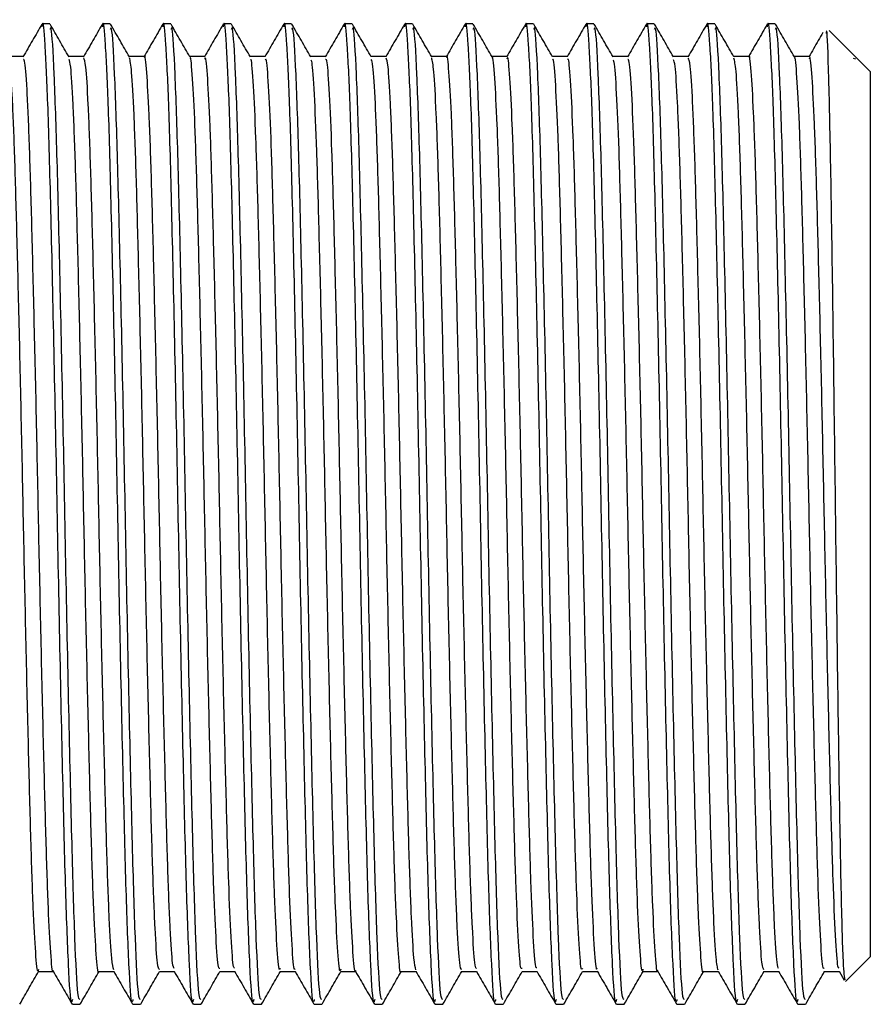
# Model space of a CAD drawing. Units: millimetres. Extents: x 5 to 995, y 5 to 995.
# Drawn here: x 247 to 253, y 433 to 440 of the extents above; entities that cross this region are included whole.
import ezdxf

# ---------------------------------------------------------------- set-up
doc = ezdxf.new("R2010")
doc.units = ezdxf.units.MM

msp = doc.modelspace()

# ---------------------------------------------------------------- linework, layer by layer
at = {"color": 7, "linetype": 'Continuous', "lineweight": 25}
for p, q in [((246.8204, 440.2527), (246.7675, 440.2527)), ((247.2438, 440.2527), (247.1908, 440.2527)), ((247.6671, 440.2527), (247.6142, 440.2527)), ((248.0904, 440.2527), (248.0375, 440.2527)), ((248.5138, 440.2527), (248.4608, 440.2527)), ((248.9371, 440.2527), (248.8842, 440.2527)), ((249.3604, 440.2527), (249.3075, 440.2527)), ((249.7838, 440.2527), (249.7308, 440.2527)), ((250.2071, 440.2527), (250.1542, 440.2527)), ((250.6304, 440.2527), (250.5775, 440.2527)), ((251.0538, 440.2527), (251.0008, 440.2527)), ((251.4771, 440.2527), (251.4242, 440.2527)), ((251.9004, 440.2527), (251.8475, 440.2527)), ((252.4609, 440.0251), (252.2787, 440.2073)), ((252.4472, 440.0114), (252.4625, 440.008)), ((252.4702, 440.0158), (252.4609, 440.0251)), ((252.4625, 440.008), (252.4625, 440.0081)), ((252.5667, 439.9193), (252.4702, 440.0158)), ((252.5667, 439.9193), (252.5667, 433.7193)), ((252.393, 433.5457), (252.5667, 433.7193)), ((252.2444, 433.6151), (252.3491, 433.6151)), ((252.348, 433.6171), (252.384, 433.5547)), ((246.9792, 433.386), (247.032, 433.386)), ((247.4026, 433.386), (247.4554, 433.386)), ((247.8259, 433.386), (247.8787, 433.386)), ((248.2492, 433.386), (248.302, 433.386)), ((248.6726, 433.386), (248.7254, 433.386)), ((249.0959, 433.386), (249.1487, 433.386)), ((249.5192, 433.386), (249.572, 433.386)), ((249.9426, 433.386), (249.9954, 433.386)), ((250.3659, 433.386), (250.4187, 433.386)), ((250.7892, 433.386), (250.842, 433.386)), ((251.2126, 433.386), (251.2654, 433.386)), ((251.6359, 433.386), (251.6887, 433.386)), ((252.0592, 433.386), (252.112, 433.386))]:
    msp.add_line(p, q, dxfattribs=at)
for points, knots in [([(246.7653, 440.2507), (246.7433, 440.2125), (246.6991, 440.1361), (246.655, 440.0597), (246.6329, 440.0214)], [0, 0, 0, 0, 0.500007, 1, 1, 1, 1]), ([(246.9792, 433.4205), (246.9771, 433.4108), (246.9682, 433.3703), (246.9517, 433.6302), (246.9306, 434.1826), (246.9108, 435.0062), (246.8889, 435.9915), (246.8691, 437.0599), (246.848, 438.1048), (246.8267, 439.0255), (246.8076, 439.7273), (246.787, 440.1326), (246.7735, 440.294), (246.7663, 440.2398), (246.7652, 440.232)], [0, 0, 0, 0, 0.030568, 0.128184, 0.225583, 0.321667, 0.419763, 0.515854, 0.613244, 0.710868, 0.806796, 0.896634, 0.985238, 1, 1, 1, 1]), ([(246.9552, 440.0212), (246.9332, 440.0592), (246.8891, 440.1355), (246.8449, 440.212), (246.8228, 440.2504)], [0, 0, 0, 0, 0.498501, 1, 1, 1, 1]), ([(247.1886, 440.2506), (247.1666, 440.2124), (247.1224, 440.136), (247.0783, 440.0596), (247.0562, 440.0214)], [0, 0, 0, 0, 0.500007, 1, 1, 1, 1]), ([(247.4026, 433.4205), (247.4005, 433.4108), (247.3916, 433.3703), (247.375, 433.6302), (247.3539, 434.1826), (247.3341, 435.0062), (247.3122, 435.9915), (247.2924, 437.0599), (247.2713, 438.1048), (247.25, 439.0255), (247.2309, 439.7273), (247.2104, 440.1327), (247.1968, 440.294), (247.1896, 440.2396), (247.1885, 440.2317)], [0, 0, 0, 0, 0.030561, 0.128155, 0.225533, 0.321595, 0.41967, 0.515739, 0.613108, 0.710709, 0.806617, 0.896434, 0.985019, 1, 1, 1, 1]), ([(247.3785, 440.0212), (247.3565, 440.0592), (247.3124, 440.1355), (247.2683, 440.212), (247.2461, 440.2504)], [0, 0, 0, 0, 0.49862, 1, 1, 1, 1]), ([(247.612, 440.2506), (247.5899, 440.2124), (247.5457, 440.136), (247.5016, 440.0596), (247.4795, 440.0213)], [0, 0, 0, 0, 0.500008, 1, 1, 1, 1]), ([(247.8259, 433.4205), (247.8238, 433.4108), (247.8149, 433.3703), (247.7984, 433.6302), (247.7773, 434.1826), (247.7575, 435.0062), (247.7356, 435.9915), (247.7158, 437.0599), (247.6947, 438.1048), (247.6733, 439.0255), (247.6542, 439.7273), (247.6337, 440.1327), (247.6202, 440.294), (247.6129, 440.2395), (247.6118, 440.2316)], [0, 0, 0, 0, 0.03056, 0.12815, 0.225524, 0.321583, 0.419653, 0.515719, 0.613084, 0.710682, 0.806585, 0.896399, 0.984981, 1, 1, 1, 1]), ([(247.8019, 440.0212), (247.7799, 440.0592), (247.7358, 440.1355), (247.6916, 440.212), (247.6694, 440.2504)], [0, 0, 0, 0, 0.498738, 1, 1, 1, 1]), ([(248.0353, 440.2506), (248.0132, 440.2124), (247.9691, 440.136), (247.9249, 440.0596), (247.9029, 440.0214)], [0, 0, 0, 0, 0.500008, 1, 1, 1, 1]), ([(248.2492, 433.4205), (248.2471, 433.4108), (248.2382, 433.3703), (248.2217, 433.6302), (248.2006, 434.1826), (248.1808, 435.0062), (248.1589, 435.9915), (248.1391, 437.0599), (248.118, 438.1048), (248.0967, 439.0255), (248.0776, 439.7273), (248.057, 440.1327), (248.0435, 440.294), (248.0362, 440.2396), (248.0352, 440.2318)], [0, 0, 0, 0, 0.030563, 0.128162, 0.225545, 0.321613, 0.419692, 0.515767, 0.61314, 0.710747, 0.80666, 0.896482, 0.985072, 1, 1, 1, 1]), ([(248.2252, 440.0212), (248.2032, 440.0592), (248.1591, 440.1355), (248.1149, 440.212), (248.0928, 440.2504)], [0, 0, 0, 0, 0.498855, 1, 1, 1, 1]), ([(248.4587, 440.2507), (248.4366, 440.2125), (248.3925, 440.1361), (248.3483, 440.0597), (248.3262, 440.0214)], [0, 0, 0, 0, 0.500008, 1, 1, 1, 1]), ([(248.6726, 433.4205), (248.6705, 433.4108), (248.6616, 433.3703), (248.645, 433.6302), (248.6239, 434.1826), (248.6041, 435.0062), (248.5822, 435.9915), (248.5624, 437.0599), (248.5413, 438.1048), (248.52, 439.0255), (248.5009, 439.7273), (248.4804, 440.1326), (248.4669, 440.294), (248.4596, 440.2398), (248.4585, 440.232)], [0, 0, 0, 0, 0.030568, 0.128184, 0.225584, 0.321668, 0.419765, 0.515856, 0.613246, 0.71087, 0.806799, 0.896637, 0.985241, 1, 1, 1, 1]), ([(248.6485, 440.0212), (248.6265, 440.0593), (248.5824, 440.1356), (248.5382, 440.2121), (248.5161, 440.2504)], [0, 0, 0, 0, 0.498972, 1, 1, 1, 1]), ([(248.8821, 440.2508), (248.86, 440.2126), (248.8158, 440.1361), (248.7717, 440.0597), (248.7496, 440.0215)], [0, 0, 0, 0, 0.500007, 1, 1, 1, 1]), ([(249.0959, 433.4205), (249.0938, 433.4108), (249.0849, 433.3703), (249.0684, 433.6302), (249.0473, 434.1826), (249.0275, 435.0062), (249.0056, 435.9915), (248.9858, 437.0599), (248.9647, 438.1048), (248.9433, 439.0255), (248.9242, 439.7273), (248.9037, 440.1326), (248.8902, 440.294), (248.883, 440.2399), (248.8819, 440.2323)], [0, 0, 0, 0, 0.0305742, 0.1282106, 0.2256299, 0.3217336, 0.4198503, 0.5159608, 0.6133712, 0.7110149, 0.8069635, 0.8968196, 0.9854424, 1, 1, 1, 1]), ([(249.0719, 440.0212), (249.0498, 440.0593), (249.0057, 440.1356), (248.9616, 440.2121), (248.9394, 440.2504)], [0, 0, 0, 0, 0.4990885, 1, 1, 1, 1]), ([(249.3054, 440.2509), (249.2834, 440.2126), (249.2392, 440.1362), (249.1951, 440.0598), (249.173, 440.0216)], [0, 0, 0, 0, 0.500007, 1, 1, 1, 1]), ([(249.5192, 433.4205), (249.5171, 433.4108), (249.5082, 433.3703), (249.4917, 433.6302), (249.4706, 434.1826), (249.4508, 435.0062), (249.4289, 435.9915), (249.4091, 437.0599), (249.388, 438.1048), (249.3667, 439.0255), (249.3476, 439.7273), (249.327, 440.1325), (249.3136, 440.294), (249.3063, 440.2401), (249.3053, 440.2326)], [0, 0, 0, 0, 0.03058, 0.128235, 0.225674, 0.321796, 0.419932, 0.516061, 0.61349, 0.711153, 0.80712, 0.896994, 0.985634, 1, 1, 1, 1]), ([(249.4952, 440.0212), (249.4732, 440.0593), (249.4291, 440.1356), (249.3849, 440.2121), (249.3628, 440.2504)], [0, 0, 0, 0, 0.499204, 1, 1, 1, 1]), ([(249.7288, 440.2508), (249.7067, 440.2126), (249.6625, 440.1362), (249.6184, 440.0598), (249.5963, 440.0216)], [0, 0, 0, 0, 0.500007, 1, 1, 1, 1]), ([(249.9426, 433.4205), (249.9405, 433.4108), (249.9316, 433.3703), (249.915, 433.6302), (249.8939, 434.1826), (249.8741, 435.0062), (249.8522, 435.9915), (249.8324, 437.0599), (249.8113, 438.1048), (249.79, 439.0255), (249.7709, 439.7273), (249.7504, 440.1325), (249.7369, 440.294), (249.7296, 440.24), (249.7286, 440.2325)], [0, 0, 0, 0, 0.030579, 0.128229, 0.225662, 0.321779, 0.41991, 0.516034, 0.613458, 0.711116, 0.807078, 0.896947, 0.985583, 1, 1, 1, 1]), ([(249.9185, 440.0212), (249.8965, 440.0593), (249.8524, 440.1356), (249.8082, 440.2121), (249.7861, 440.2504)], [0, 0, 0, 0, 0.49932, 1, 1, 1, 1]), ([(250.1521, 440.2508), (250.13, 440.2126), (250.0859, 440.1362), (250.0417, 440.0598), (250.0196, 440.0216)], [0, 0, 0, 0, 0.500008, 1, 1, 1, 1]), ([(250.3659, 433.4205), (250.3638, 433.4108), (250.3549, 433.3703), (250.3384, 433.6302), (250.3173, 434.1826), (250.2975, 435.0062), (250.2756, 435.9915), (250.2558, 437.0599), (250.2347, 438.1048), (250.2133, 439.0255), (250.1942, 439.7273), (250.1737, 440.1325), (250.1602, 440.294), (250.153, 440.24), (250.152, 440.2325)], [0, 0, 0, 0, 0.030579, 0.128229, 0.225662, 0.321779, 0.419909, 0.516033, 0.613457, 0.711115, 0.807077, 0.896945, 0.985581, 1, 1, 1, 1]), ([(250.3419, 440.0212), (250.3198, 440.0593), (250.2757, 440.1357), (250.2315, 440.2121), (250.2094, 440.2504)], [0, 0, 0, 0, 0.499434, 1, 1, 1, 1]), ([(250.5754, 440.2509), (250.5534, 440.2126), (250.5092, 440.1362), (250.4651, 440.0598), (250.443, 440.0216)], [0, 0, 0, 0, 0.500008, 1, 1, 1, 1]), ([(250.7892, 433.4205), (250.7871, 433.4108), (250.7782, 433.3703), (250.7617, 433.6302), (250.7406, 434.1826), (250.7208, 435.0062), (250.6989, 435.9915), (250.6791, 437.0599), (250.658, 438.1048), (250.6367, 439.0255), (250.6176, 439.7273), (250.597, 440.1325), (250.5836, 440.294), (250.5763, 440.2401), (250.5753, 440.2326)], [0, 0, 0, 0, 0.03058, 0.128234, 0.225672, 0.321793, 0.419928, 0.516056, 0.613485, 0.711147, 0.807113, 0.896986, 0.985625, 1, 1, 1, 1]), ([(250.7652, 440.0212), (250.7431, 440.0593), (250.699, 440.1357), (250.6549, 440.2121), (250.6328, 440.2504)], [0, 0, 0, 0, 0.499548, 1, 1, 1, 1]), ([(250.9988, 440.2509), (250.9767, 440.2127), (250.9326, 440.1362), (250.8884, 440.0598), (250.8663, 440.0216)], [0, 0, 0, 0, 0.5000078, 1, 1, 1, 1]), ([(251.2126, 433.4205), (251.2105, 433.4108), (251.2016, 433.3703), (251.185, 433.6302), (251.1639, 434.1826), (251.1441, 435.0062), (251.1222, 435.9915), (251.1024, 437.0599), (251.0813, 438.1048), (251.06, 439.0255), (251.0409, 439.7273), (251.0204, 440.1325), (251.0069, 440.294), (250.9997, 440.2401), (250.9986, 440.2326)], [0, 0, 0, 0, 0.030582, 0.128243, 0.225687, 0.321815, 0.419957, 0.516092, 0.613527, 0.711195, 0.807168, 0.897047, 0.985692, 1, 1, 1, 1]), ([(251.1885, 440.0212), (251.1665, 440.0593), (251.1223, 440.1357), (251.0782, 440.2121), (251.0561, 440.2504)], [0, 0, 0, 0, 0.499661, 1, 1, 1, 1]), ([(251.4221, 440.2509), (251.4, 440.2127), (251.3559, 440.1363), (251.3117, 440.0598), (251.2897, 440.0216)], [0, 0, 0, 0, 0.5000078, 1, 1, 1, 1]), ([(251.6359, 433.4205), (251.6338, 433.4108), (251.6249, 433.3703), (251.6084, 433.6302), (251.5873, 434.1826), (251.5675, 435.0062), (251.5456, 435.9915), (251.5258, 437.0599), (251.5047, 438.1048), (251.4833, 439.0255), (251.4642, 439.7273), (251.4437, 440.1325), (251.4302, 440.294), (251.423, 440.2402), (251.422, 440.2327)], [0, 0, 0, 0, 0.030584, 0.128251, 0.225701, 0.321834, 0.419982, 0.516122, 0.613563, 0.711238, 0.807216, 0.897101, 0.985751, 1, 1, 1, 1]), ([(251.6119, 440.0212), (251.5898, 440.0594), (251.5457, 440.1357), (251.5015, 440.2121), (251.4794, 440.2504)], [0, 0, 0, 0, 0.4997736, 1, 1, 1, 1]), ([(251.8455, 440.2509), (251.8234, 440.2127), (251.7792, 440.1363), (251.7351, 440.0598), (251.713, 440.0216)], [0, 0, 0, 0, 0.500008, 1, 1, 1, 1]), ([(252.0592, 433.4205), (252.0571, 433.4108), (252.0482, 433.3703), (252.0317, 433.6302), (252.0106, 434.1826), (251.9908, 435.0062), (251.9689, 435.9915), (251.9491, 437.0599), (251.928, 438.1048), (251.9067, 439.0255), (251.8876, 439.7274), (251.867, 440.1325), (251.8536, 440.294), (251.8463, 440.2402), (251.8453, 440.2327)], [0, 0, 0, 0, 0.030584, 0.128253, 0.225704, 0.321839, 0.419988, 0.51613, 0.613572, 0.711248, 0.807228, 0.897113, 0.985765, 1, 1, 1, 1]), ([(252.0352, 440.0212), (252.0131, 440.0594), (251.969, 440.1358), (251.9249, 440.2122), (251.9028, 440.2504)], [0, 0, 0, 0, 0.4998852, 1, 1, 1, 1]), ([(247.032, 433.4186), (247.0273, 433.4213), (247.0159, 433.4277), (246.9961, 433.8103), (246.9762, 434.4761), (246.9552, 435.373), (246.9338, 436.4026), (246.9142, 437.4746), (246.8924, 438.4801), (246.8722, 439.3361), (246.8515, 439.9383), (246.8336, 440.2458), (246.8236, 440.221), (246.8204, 440.213)], [0, 0, 0, 0, 0.069039, 0.168191, 0.265467, 0.363743, 0.462552, 0.559457, 0.658557, 0.756103, 0.85408, 0.953044, 1, 1, 1, 1]), ([(247.4554, 433.4186), (247.4507, 433.4213), (247.4392, 433.4277), (247.4194, 433.8103), (247.3995, 434.4761), (247.3786, 435.373), (247.3571, 436.4026), (247.3375, 437.4746), (247.3157, 438.4801), (247.2955, 439.3361), (247.2749, 439.9383), (247.2569, 440.2458), (247.247, 440.221), (247.2438, 440.213)], [0, 0, 0, 0, 0.069039, 0.168191, 0.265467, 0.363743, 0.462552, 0.559457, 0.658557, 0.756103, 0.85408, 0.953044, 1, 1, 1, 1]), ([(247.8787, 433.4186), (247.874, 433.4213), (247.8625, 433.4277), (247.8428, 433.8103), (247.8228, 434.4761), (247.8019, 435.373), (247.7804, 436.4026), (247.7609, 437.4746), (247.739, 438.4801), (247.7188, 439.3361), (247.6982, 439.9383), (247.6802, 440.2458), (247.6703, 440.221), (247.6671, 440.213)], [0, 0, 0, 0, 0.069039, 0.168191, 0.265467, 0.363743, 0.462552, 0.559457, 0.658557, 0.756103, 0.85408, 0.953044, 1, 1, 1, 1]), ([(248.302, 433.4186), (248.2973, 433.4213), (248.2859, 433.4277), (248.2661, 433.8103), (248.2462, 434.4761), (248.2252, 435.373), (248.2038, 436.4026), (248.1842, 437.4746), (248.1624, 438.4801), (248.1422, 439.3361), (248.1215, 439.9383), (248.1036, 440.2458), (248.0936, 440.221), (248.0904, 440.213)], [0, 0, 0, 0, 0.069039, 0.168191, 0.265467, 0.363743, 0.462552, 0.559457, 0.658557, 0.756103, 0.85408, 0.953044, 1, 1, 1, 1]), ([(248.7254, 433.4186), (248.7207, 433.4213), (248.7092, 433.4277), (248.6894, 433.8103), (248.6695, 434.4761), (248.6486, 435.373), (248.6271, 436.4026), (248.6075, 437.4746), (248.5857, 438.4801), (248.5655, 439.3361), (248.5449, 439.9383), (248.5269, 440.2458), (248.517, 440.221), (248.5138, 440.213)], [0, 0, 0, 0, 0.069039, 0.168191, 0.265467, 0.363743, 0.462552, 0.559457, 0.658557, 0.756103, 0.85408, 0.953044, 1, 1, 1, 1]), ([(249.1487, 433.4186), (249.144, 433.4213), (249.1325, 433.4277), (249.1128, 433.8103), (249.0928, 434.4761), (249.0719, 435.373), (249.0504, 436.4026), (249.0309, 437.4746), (249.009, 438.4801), (248.9888, 439.3361), (248.9682, 439.9383), (248.9502, 440.2458), (248.9403, 440.221), (248.9371, 440.213)], [0, 0, 0, 0, 0.069039, 0.168191, 0.265467, 0.363743, 0.462552, 0.559457, 0.658557, 0.756103, 0.85408, 0.953044, 1, 1, 1, 1]), ([(249.572, 433.4186), (249.5673, 433.4213), (249.5559, 433.4277), (249.5361, 433.8103), (249.5162, 434.4761), (249.4952, 435.373), (249.4738, 436.4026), (249.4542, 437.4746), (249.4324, 438.4801), (249.4122, 439.3361), (249.3915, 439.9383), (249.3736, 440.2458), (249.3636, 440.221), (249.3604, 440.213)], [0, 0, 0, 0, 0.069039, 0.168191, 0.265467, 0.363743, 0.462552, 0.559457, 0.658557, 0.756103, 0.85408, 0.953044, 1, 1, 1, 1]), ([(249.9954, 433.4186), (249.9907, 433.4213), (249.9792, 433.4277), (249.9594, 433.8103), (249.9395, 434.4761), (249.9186, 435.373), (249.8971, 436.4026), (249.8775, 437.4746), (249.8557, 438.4801), (249.8355, 439.3361), (249.8149, 439.9383), (249.7969, 440.2458), (249.787, 440.221), (249.7838, 440.213)], [0, 0, 0, 0, 0.069039, 0.168191, 0.265467, 0.363743, 0.462552, 0.559457, 0.658557, 0.756103, 0.85408, 0.953044, 1, 1, 1, 1]), ([(250.4187, 433.4186), (250.414, 433.4213), (250.4025, 433.4277), (250.3828, 433.8103), (250.3628, 434.4761), (250.3419, 435.373), (250.3204, 436.4026), (250.3009, 437.4746), (250.279, 438.4801), (250.2588, 439.3361), (250.2382, 439.9383), (250.2202, 440.2458), (250.2103, 440.221), (250.2071, 440.213)], [0, 0, 0, 0, 0.069039, 0.168191, 0.265467, 0.363743, 0.462552, 0.559457, 0.658557, 0.756103, 0.85408, 0.953044, 1, 1, 1, 1]), ([(250.842, 433.4186), (250.8373, 433.4213), (250.8259, 433.4277), (250.8061, 433.8103), (250.7862, 434.4761), (250.7652, 435.373), (250.7438, 436.4026), (250.7242, 437.4746), (250.7024, 438.4801), (250.6822, 439.3361), (250.6615, 439.9383), (250.6436, 440.2458), (250.6336, 440.221), (250.6304, 440.213)], [0, 0, 0, 0, 0.069039, 0.168191, 0.265467, 0.363743, 0.462552, 0.559457, 0.658557, 0.756103, 0.85408, 0.953044, 1, 1, 1, 1]), ([(251.2654, 433.4186), (251.2607, 433.4213), (251.2492, 433.4277), (251.2294, 433.8103), (251.2095, 434.4761), (251.1886, 435.373), (251.1671, 436.4026), (251.1475, 437.4746), (251.1257, 438.4801), (251.1055, 439.3361), (251.0849, 439.9383), (251.0669, 440.2458), (251.057, 440.221), (251.0538, 440.213)], [0, 0, 0, 0, 0.069039, 0.168191, 0.265467, 0.363743, 0.462552, 0.559457, 0.658557, 0.756103, 0.85408, 0.953044, 1, 1, 1, 1]), ([(251.6887, 433.4186), (251.684, 433.4213), (251.6725, 433.4277), (251.6528, 433.8103), (251.6328, 434.4761), (251.6119, 435.373), (251.5904, 436.4026), (251.5709, 437.4746), (251.549, 438.4801), (251.5288, 439.3361), (251.5082, 439.9383), (251.4902, 440.2458), (251.4803, 440.221), (251.4771, 440.213)], [0, 0, 0, 0, 0.069039, 0.168191, 0.265467, 0.363743, 0.462552, 0.559457, 0.658557, 0.756103, 0.85408, 0.953044, 1, 1, 1, 1]), ([(252.112, 433.4186), (252.1073, 433.4213), (252.0959, 433.4277), (252.0761, 433.8103), (252.0562, 434.4761), (252.0352, 435.373), (252.0138, 436.4026), (251.9942, 437.4746), (251.9724, 438.4801), (251.9522, 439.3361), (251.9315, 439.9383), (251.9136, 440.2458), (251.9036, 440.221), (251.9004, 440.213)], [0, 0, 0, 0, 0.069039, 0.168191, 0.265467, 0.363743, 0.462552, 0.559457, 0.658557, 0.756103, 0.85408, 0.953044, 1, 1, 1, 1]), ([(252.2353, 440.193), (252.2244, 440.1741), (252.1914, 440.1169), (252.1584, 440.0598), (252.1363, 440.0216)], [0, 0, 0, 0, 0.331163, 1, 1, 1, 1]), ([(252.3897, 433.558), (252.3853, 433.5899), (252.3761, 433.6566), (252.3622, 434.2018), (252.3479, 435.0278), (252.3336, 436.0699), (252.3192, 437.2029), (252.3049, 438.3017), (252.2906, 439.2505), (252.2763, 439.9104), (252.2651, 440.2345), (252.2587, 440.1956), (252.257, 440.1855)], [0, 0, 0, 0, 0.097287, 0.203699, 0.310574, 0.417911, 0.52571, 0.633971, 0.742694, 0.851879, 0.961526, 1, 1, 1, 1]), ([(247.6913, 433.6375), (247.6878, 433.6433), (247.6789, 433.6579), (247.6637, 433.8963), (247.647, 434.3102), (247.6316, 434.8778), (247.6147, 435.5588), (247.5978, 436.3154), (247.5823, 437.1), (247.5656, 437.869), (247.5486, 438.5771), (247.5328, 439.1784), (247.5166, 439.6471), (247.4995, 439.9292), (247.4882, 440.0485), (247.4824, 440.0184), (247.4819, 440.016)], [0, 0, 0, 0, 0.0517331, 0.130921, 0.2096464, 0.2868688, 0.3658334, 0.4448691, 0.5221264, 0.6007494, 0.6799766, 0.7575304, 0.8356966, 0.9149947, 0.9930725, 1, 1, 1, 1]), ([(249.8078, 433.6373), (249.8043, 433.6439), (249.7954, 433.6603), (249.7801, 433.9022), (249.7634, 434.3191), (249.748, 434.889), (249.7311, 435.5718), (249.7141, 436.3293), (249.6987, 437.1139), (249.682, 437.8823), (249.6649, 438.5888), (249.6492, 439.1879), (249.6329, 439.654), (249.6158, 439.9324), (249.6047, 440.0497), (249.599, 440.0194), (249.5986, 440.0173)], [0, 0, 0, 0, 0.052688, 0.131925, 0.210657, 0.287924, 0.366947, 0.446, 0.523281, 0.601971, 0.681225, 0.758782, 0.837024, 0.916358, 0.99443, 1, 1, 1, 1]), ([(251.9246, 433.6365), (251.9209, 433.6439), (251.9119, 433.6621), (251.8965, 433.9081), (251.8798, 434.3281), (251.8643, 434.9003), (251.8474, 435.5848), (251.8305, 436.3432), (251.815, 437.1279), (251.7984, 437.8956), (251.7813, 438.6006), (251.7656, 439.1974), (251.7493, 439.6609), (251.7322, 439.9356), (251.7212, 440.0509), (251.7155, 440.0203), (251.7152, 440.0188)], [0, 0, 0, 0, 0.054366, 0.133592, 0.212271, 0.289524, 0.368545, 0.447553, 0.5248, 0.603498, 0.682716, 0.760219, 0.838478, 0.917786, 0.995791, 1, 1, 1, 1]), ([(246.6353, 440.0235), (246.6177, 440.0235), (246.5828, 440.0235), (246.5479, 440.0235), (246.5305, 440.0235)], [0, 0, 0, 0, 0.502832, 1, 1, 1, 1]), ([(246.7413, 433.6305), (246.7402, 433.6256), (246.7338, 433.5972), (246.7217, 433.7303), (246.7045, 434.0345), (246.6885, 434.5186), (246.6726, 435.1331), (246.6555, 435.8502), (246.639, 436.623), (246.6234, 437.4067), (246.6064, 438.1576), (246.5896, 438.8278), (246.5742, 439.3814), (246.5574, 439.7764), (246.5429, 439.9915), (246.5348, 439.9965), (246.532, 439.9983)], [0, 0, 0, 0, 0.016244, 0.09459, 0.173908, 0.251845, 0.329659, 0.408964, 0.487411, 0.564805, 0.643975, 0.72282, 0.800054, 0.87897, 0.958094, 1, 1, 1, 1]), ([(246.8446, 433.6217), (246.8443, 433.6207), (246.8387, 433.5995), (246.8275, 433.7335), (246.8104, 434.0337), (246.7943, 434.5188), (246.7784, 435.133), (246.7613, 435.8502), (246.7448, 436.623), (246.7293, 437.4067), (246.7122, 438.1576), (246.6955, 438.8279), (246.68, 439.3811), (246.6632, 439.7778), (246.6479, 439.9997), (246.639, 440.0027), (246.6354, 440.0039)], [0, 0, 0, 0, 0.003995, 0.082388, 0.1617526, 0.239736, 0.3175962, 0.3969477, 0.4754419, 0.5528814, 0.6320986, 0.71099, 0.7882698, 0.8672327, 0.9464043, 1, 1, 1, 1]), ([(247.0586, 440.0235), (247.041, 440.0235), (247.0061, 440.0235), (246.9712, 440.0235), (246.9538, 440.0235)], [0, 0, 0, 0, 0.502978, 1, 1, 1, 1]), ([(247.1645, 433.6162), (247.1644, 433.6158), (247.159, 433.5844), (247.1484, 433.6937), (247.1312, 433.9574), (247.1148, 434.413), (247.0992, 435.0031), (247.0822, 435.7034), (247.0654, 436.4688), (247.05, 437.2538), (247.0331, 438.0147), (247.0162, 438.7043), (247.0006, 439.2834), (246.9841, 439.7122), (246.9684, 439.9694), (246.9592, 439.9933), (246.9553, 440.0034)], [0, 0, 0, 0, 0.0008707, 0.0787713, 0.1580983, 0.2365004, 0.3139472, 0.3931555, 0.4719695, 0.5492229, 0.6281923, 0.7073017, 0.7846238, 0.8632364, 0.9425218, 1, 1, 1, 1]), ([(247.268, 433.6279), (247.2634, 433.6446), (247.2534, 433.681), (247.2371, 433.9644), (247.2206, 434.4112), (247.205, 435.0036), (247.188, 435.7032), (247.1713, 436.4689), (247.1558, 437.2538), (247.1389, 438.0147), (247.122, 438.7044), (247.1065, 439.2831), (247.0899, 439.7133), (247.0734, 439.9796), (247.0634, 440.0033), (247.0587, 440.0144)], [0, 0, 0, 0, 0.067314, 0.146629, 0.225021, 0.302457, 0.381654, 0.460457, 0.537699, 0.616658, 0.695756, 0.773067, 0.851669, 0.930943, 1, 1, 1, 1]), ([(247.4819, 440.0235), (247.4644, 440.0235), (247.4295, 440.0235), (247.3945, 440.0235), (247.3772, 440.0235)], [0, 0, 0, 0, 0.503128, 1, 1, 1, 1]), ([(247.5877, 433.6292), (247.5835, 433.6352), (247.5739, 433.6489), (247.5579, 433.8952), (247.5412, 434.3105), (247.5258, 434.8777), (247.5089, 435.5588), (247.4919, 436.3154), (247.4764, 437.0999), (247.4598, 437.8691), (247.4427, 438.5766), (247.427, 439.18), (247.4108, 439.6411), (247.394, 439.9451), (247.3835, 439.9928), (247.3785, 440.0156)], [0, 0, 0, 0, 0.063025, 0.142268, 0.221048, 0.298324, 0.377343, 0.456434, 0.533745, 0.612422, 0.691705, 0.769312, 0.847533, 0.926886, 1, 1, 1, 1]), ([(247.9053, 440.0235), (247.8877, 440.0235), (247.8528, 440.0235), (247.8178, 440.0235), (247.8005, 440.0235)], [0, 0, 0, 0, 0.50328, 1, 1, 1, 1]), ([(248.0111, 433.6369), (248.0079, 433.635), (247.9994, 433.63), (247.9846, 433.8339), (247.9677, 434.215), (247.9522, 434.7563), (247.9356, 435.4173), (247.9185, 436.1631), (247.9028, 436.9456), (247.8865, 437.7212), (247.8694, 438.4455), (247.8533, 439.0702), (247.8374, 439.568), (247.8203, 439.8858), (247.8085, 440.0313), (247.8026, 440.013), (247.8019, 440.011)], [0, 0, 0, 0, 0.047614, 0.126707, 0.205802, 0.283131, 0.361896, 0.441199, 0.518791, 0.597114, 0.676503, 0.754603, 0.832386, 0.91174, 0.990331, 1, 1, 1, 1]), ([(248.1146, 433.64), (248.1122, 433.6392), (248.1044, 433.637), (248.0904, 433.8354), (248.0735, 434.2147), (248.0581, 434.7564), (248.0414, 435.4173), (248.0243, 436.1631), (248.0086, 436.9456), (247.9923, 437.7212), (247.9752, 438.4454), (247.9591, 439.0704), (247.9432, 439.5673), (247.9262, 439.8886), (247.9135, 440.0348), (247.9067, 440.0101), (247.9052, 440.0047)], [0, 0, 0, 0, 0.036273, 0.115279, 0.194286, 0.271529, 0.350208, 0.429422, 0.506928, 0.585164, 0.664465, 0.742478, 0.820176, 0.899442, 0.977946, 1, 1, 1, 1]), ([(248.3286, 440.0235), (248.311, 440.0235), (248.2761, 440.0235), (248.2412, 440.0235), (248.2238, 440.0235)], [0, 0, 0, 0, 0.503435, 1, 1, 1, 1]), ([(248.4346, 433.6376), (248.4324, 433.6321), (248.4249, 433.6131), (248.4113, 433.7801), (248.3943, 434.1254), (248.3786, 434.6398), (248.3623, 435.2792), (248.3452, 436.0125), (248.3291, 436.7914), (248.3132, 437.5717), (248.2961, 438.3098), (248.2796, 438.957), (248.264, 439.482), (248.247, 439.8379), (248.2339, 440.0133), (248.2269, 440.0033), (248.2253, 440.0009)], [0, 0, 0, 0, 0.0326829, 0.1114517, 0.1906881, 0.2681867, 0.3465277, 0.4258662, 0.5038497, 0.5816552, 0.6609745, 0.7394631, 0.8168609, 0.8960399, 0.9749199, 1, 1, 1, 1]), ([(248.538, 433.6352), (248.5366, 433.6322), (248.5299, 433.6181), (248.5171, 433.7821), (248.5001, 434.1249), (248.4845, 434.6399), (248.4681, 435.2792), (248.451, 436.0126), (248.4349, 436.7914), (248.419, 437.5717), (248.4019, 438.3098), (248.3854, 438.9572), (248.3699, 439.4814), (248.3529, 439.8398), (248.3389, 440.0193), (248.3311, 440.0051), (248.3286, 440.0005)], [0, 0, 0, 0, 0.020877, 0.099607, 0.178806, 0.256267, 0.33457, 0.41387, 0.491816, 0.569584, 0.648865, 0.727316, 0.804677, 0.883818, 0.96266, 1, 1, 1, 1]), ([(248.7519, 440.0235), (248.7343, 440.0235), (248.6994, 440.0235), (248.6645, 440.0235), (248.6472, 440.0235)], [0, 0, 0, 0, 0.503593, 1, 1, 1, 1]), ([(248.8579, 433.6312), (248.8567, 433.6262), (248.8502, 433.5985), (248.838, 433.7341), (248.8209, 434.0418), (248.8049, 434.5285), (248.7889, 435.1451), (248.7718, 435.8636), (248.7554, 436.637), (248.7398, 437.4205), (248.7228, 438.1704), (248.706, 438.8387), (248.6906, 439.39), (248.6737, 439.7819), (248.6594, 439.9935), (248.6513, 439.997), (248.6486, 439.9982)], [0, 0, 0, 0, 0.017397, 0.095794, 0.175121, 0.253026, 0.330897, 0.41022, 0.488645, 0.566075, 0.645274, 0.724105, 0.801355, 0.880309, 0.959429, 1, 1, 1, 1]), ([(248.9613, 433.6232), (248.9609, 433.6218), (248.9552, 433.601), (248.9438, 433.7371), (248.9267, 434.041), (248.9107, 434.5287), (248.8948, 435.145), (248.8777, 435.8636), (248.8612, 436.637), (248.8456, 437.4205), (248.8286, 438.1704), (248.8119, 438.8388), (248.7964, 439.3897), (248.7796, 439.7833), (248.7644, 440.0015), (248.7556, 440.0028), (248.752, 440.0034)], [0, 0, 0, 0, 0.005512, 0.083914, 0.163245, 0.241155, 0.319031, 0.398359, 0.476788, 0.554223, 0.633426, 0.712261, 0.789516, 0.868474, 0.947599, 1, 1, 1, 1]), ([(249.1753, 440.0235), (249.1577, 440.0235), (249.1228, 440.0235), (249.0878, 440.0235), (249.0705, 440.0235)], [0, 0, 0, 0, 0.503753, 1, 1, 1, 1]), ([(249.2812, 433.6178), (249.281, 433.6169), (249.2755, 433.5855), (249.2647, 433.6967), (249.2476, 433.9642), (249.2312, 434.4224), (249.2156, 435.0147), (249.1985, 435.7166), (249.1818, 436.4828), (249.1664, 437.2677), (249.1495, 438.0278), (249.1325, 438.7157), (249.117, 439.2925), (249.1004, 439.7184), (249.0849, 439.9716), (249.0757, 439.9936), (249.0719, 440.0027)], [0, 0, 0, 0, 0.002283, 0.08022, 0.159542, 0.237898, 0.315362, 0.394575, 0.473352, 0.550602, 0.629586, 0.708667, 0.785965, 0.864601, 0.943868, 1, 1, 1, 1]), ([(249.3846, 433.6268), (249.38, 433.6447), (249.3699, 433.6832), (249.3534, 433.9709), (249.337, 434.4206), (249.3214, 435.0152), (249.3044, 435.7164), (249.2876, 436.4828), (249.2722, 437.2677), (249.2553, 438.0278), (249.2384, 438.7158), (249.2229, 439.2922), (249.2063, 439.7195), (249.1899, 439.9817), (249.18, 440.0034), (249.1754, 440.0134)], [0, 0, 0, 0, 0.068642, 0.147949, 0.226291, 0.303741, 0.382939, 0.461701, 0.538938, 0.617907, 0.696973, 0.774257, 0.852879, 0.932131, 1, 1, 1, 1]), ([(249.5986, 440.0235), (249.581, 440.0235), (249.5461, 440.0235), (249.5112, 440.0235), (249.4938, 440.0235)], [0, 0, 0, 0, 0.503915, 1, 1, 1, 1]), ([(249.7044, 433.6281), (249.7, 433.6351), (249.6904, 433.6508), (249.6743, 433.9011), (249.6576, 434.3194), (249.6421, 434.8889), (249.6252, 435.5718), (249.6083, 436.3293), (249.5928, 437.1139), (249.5762, 437.8824), (249.5591, 438.5884), (249.5434, 439.1895), (249.5271, 439.6478), (249.5104, 439.9475), (249.5001, 439.9928), (249.4952, 440.0143)], [0, 0, 0, 0, 0.064419, 0.143668, 0.222412, 0.29969, 0.378725, 0.457789, 0.535081, 0.613784, 0.693049, 0.770617, 0.848872, 0.928217, 1, 1, 1, 1]), ([(250.0219, 440.0235), (250.0043, 440.0235), (249.9694, 440.0235), (249.9345, 440.0235), (249.9172, 440.0235)], [0, 0, 0, 0, 0.50408, 1, 1, 1, 1]), ([(250.1277, 433.6365), (250.1245, 433.6352), (250.1159, 433.6316), (250.101, 433.8392), (250.0841, 434.2235), (250.0686, 434.7671), (250.0519, 435.43), (250.0349, 436.1769), (250.0192, 436.9596), (250.0029, 437.7347), (249.9858, 438.4576), (249.9697, 439.0802), (249.9538, 439.5755), (249.9367, 439.8898), (249.925, 440.0328), (249.9191, 440.014), (249.9186, 440.0122)], [0, 0, 0, 0, 0.049007, 0.128114, 0.207182, 0.284495, 0.363285, 0.442569, 0.520125, 0.598481, 0.677861, 0.755912, 0.83373, 0.913085, 0.991635, 1, 1, 1, 1]), ([(250.2311, 433.6403), (250.2286, 433.64), (250.2209, 433.6392), (250.2068, 433.8407), (250.1899, 434.2231), (250.1744, 434.7672), (250.1578, 435.43), (250.1407, 436.1769), (250.125, 436.9596), (250.1087, 437.7347), (250.0916, 438.4575), (250.0755, 439.0804), (250.0596, 439.5747), (250.0425, 439.8927), (250.03, 440.0361), (250.0233, 440.0107), (250.0219, 440.0054)], [0, 0, 0, 0, 0.036951, 0.116035, 0.19508, 0.272371, 0.351138, 0.430399, 0.507933, 0.586266, 0.665623, 0.743651, 0.821447, 0.900779, 0.979307, 1, 1, 1, 1]), ([(250.4453, 440.0235), (250.4277, 440.0235), (250.3927, 440.0235), (250.3578, 440.0235), (250.3405, 440.0235)], [0, 0, 0, 0, 0.504245, 1, 1, 1, 1]), ([(250.5512, 433.6378), (250.5489, 433.6324), (250.5413, 433.6146), (250.5277, 433.7847), (250.5106, 434.1333), (250.495, 434.6501), (250.4786, 435.2916), (250.4615, 436.0261), (250.4455, 436.8054), (250.4295, 437.5853), (250.4124, 438.3223), (250.396, 438.9675), (250.3804, 439.49), (250.3634, 439.8426), (250.3504, 440.015), (250.3435, 440.0041), (250.3419, 440.0015)], [0, 0, 0, 0, 0.033853, 0.112663, 0.191899, 0.269382, 0.347774, 0.427122, 0.505073, 0.582934, 0.662272, 0.740738, 0.818171, 0.897378, 0.976244, 1, 1, 1, 1]), ([(250.6545, 433.6358), (250.653, 433.633), (250.6463, 433.6201), (250.6335, 433.7868), (250.6165, 434.1327), (250.6008, 434.6503), (250.5845, 435.2916), (250.5673, 436.0261), (250.5513, 436.8053), (250.5354, 437.5853), (250.5183, 438.3222), (250.5018, 438.9677), (250.4862, 439.4895), (250.4692, 439.8446), (250.4554, 440.0208), (250.4477, 440.0054), (250.4453, 440.0006)], [0, 0, 0, 0, 0.021485, 0.100308, 0.179556, 0.257051, 0.335455, 0.414815, 0.492778, 0.570651, 0.650002, 0.728479, 0.805924, 0.885143, 0.964022, 1, 1, 1, 1]), ([(250.8686, 440.0235), (250.851, 440.0235), (250.8161, 440.0235), (250.7811, 440.0235), (250.7638, 440.0235)], [0, 0, 0, 0, 0.504412, 1, 1, 1, 1]), ([(250.9745, 433.632), (250.9733, 433.6268), (250.9667, 433.5998), (250.9544, 433.738), (250.9373, 434.0491), (250.9213, 434.5383), (250.9053, 435.157), (250.8882, 435.8771), (250.8718, 436.651), (250.8562, 437.4342), (250.8391, 438.1832), (250.8224, 438.8497), (250.8069, 439.3986), (250.7901, 439.7873), (250.7759, 439.9954), (250.7679, 439.9975), (250.7653, 439.9982)], [0, 0, 0, 0, 0.0185513, 0.0969984, 0.1763337, 0.2542067, 0.3321366, 0.4114779, 0.4898786, 0.5673475, 0.6465736, 0.7253897, 0.8026575, 0.8816482, 0.9607632, 1, 1, 1, 1]), ([(251.0779, 433.6242), (251.0774, 433.6227), (251.0717, 433.6026), (251.0602, 433.741), (251.0431, 434.0483), (251.0271, 434.5385), (251.0111, 435.157), (250.994, 435.8771), (250.9776, 436.651), (250.962, 437.4343), (250.945, 438.1832), (250.9282, 438.8498), (250.9128, 439.3982), (250.8959, 439.7887), (250.8808, 440.0034), (250.8721, 440.003), (250.8687, 440.0029)], [0, 0, 0, 0, 0.006258, 0.084729, 0.164088, 0.241984, 0.319938, 0.399303, 0.477727, 0.555219, 0.634469, 0.713308, 0.790599, 0.869613, 0.948752, 1, 1, 1, 1]), ([(251.2919, 440.0235), (251.2743, 440.0235), (251.2394, 440.0235), (251.2045, 440.0235), (251.1872, 440.0235)], [0, 0, 0, 0, 0.504581, 1, 1, 1, 1]), ([(251.3978, 433.6189), (251.3976, 433.6176), (251.392, 433.5866), (251.3811, 433.6998), (251.3639, 433.9709), (251.3476, 434.4318), (251.3319, 435.0264), (251.3149, 435.7298), (251.2982, 436.4968), (251.2827, 437.2816), (251.2658, 438.0409), (251.2489, 438.727), (251.2334, 439.3016), (251.2168, 439.7244), (251.2014, 439.9737), (251.1923, 439.9938), (251.1886, 440.002)], [0, 0, 0, 0, 0.003275, 0.08128, 0.16063, 0.238972, 0.316489, 0.395739, 0.474511, 0.551793, 0.630824, 0.70991, 0.787219, 0.865911, 0.945192, 1, 1, 1, 1]), ([(251.5013, 433.6259), (251.4965, 433.6449), (251.4863, 433.6857), (251.4698, 433.9775), (251.4534, 434.4301), (251.4378, 435.0269), (251.4207, 435.7297), (251.404, 436.4968), (251.3886, 437.2816), (251.3717, 438.0408), (251.3547, 438.7271), (251.3392, 439.3013), (251.3226, 439.7256), (251.3063, 439.9838), (251.2965, 440.0034), (251.292, 440.0124)], [0, 0, 0, 0, 0.069793, 0.149107, 0.227412, 0.304893, 0.384107, 0.462843, 0.540089, 0.619083, 0.698133, 0.775406, 0.854062, 0.933306, 1, 1, 1, 1]), ([(251.7153, 440.0235), (251.6976, 440.0235), (251.6627, 440.0235), (251.6278, 440.0235), (251.6105, 440.0235)], [0, 0, 0, 0, 0.50475, 1, 1, 1, 1]), ([(251.8211, 433.6269), (251.8166, 433.6349), (251.8068, 433.6525), (251.7906, 433.907), (251.774, 434.3284), (251.7585, 434.9002), (251.7416, 435.5848), (251.7247, 436.3432), (251.7092, 437.1279), (251.6925, 437.8957), (251.6755, 438.6001), (251.6598, 439.1991), (251.6435, 439.6545), (251.6269, 439.9499), (251.6167, 439.9929), (251.6118, 440.0131)], [0, 0, 0, 0, 0.065907, 0.145154, 0.223854, 0.301128, 0.380171, 0.4592, 0.536468, 0.615187, 0.694426, 0.771949, 0.850229, 0.929559, 1, 1, 1, 1]), ([(252.1386, 440.0235), (252.121, 440.0235), (252.086, 440.0235), (252.0511, 440.0235), (252.0338, 440.0235)], [0, 0, 0, 0, 0.504919, 1, 1, 1, 1]), ([(252.2444, 433.636), (252.241, 433.6352), (252.2323, 433.6332), (252.2173, 433.8445), (252.2005, 434.2319), (252.185, 434.778), (252.1683, 435.4427), (252.1512, 436.1906), (252.1356, 436.9736), (252.1192, 437.7481), (252.1021, 438.4696), (252.0861, 439.0902), (252.0701, 439.583), (252.053, 439.8937), (252.0415, 440.0344), (252.0357, 440.0151), (252.0352, 440.0135)], [0, 0, 0, 0, 0.050453, 0.1295697, 0.2086043, 0.2858989, 0.3647073, 0.443968, 0.5214845, 0.5998683, 0.6792346, 0.7572302, 0.83508, 0.9144307, 0.9929347, 1, 1, 1, 1]), ([(252.3479, 433.6401), (252.3453, 433.6402), (252.3374, 433.6407), (252.3232, 433.8459), (252.3063, 434.2316), (252.2908, 434.7781), (252.2741, 435.4427), (252.2571, 436.1906), (252.2414, 436.9736), (252.2251, 437.7482), (252.208, 438.4696), (252.1919, 439.0904), (252.176, 439.5822), (252.1589, 439.8966), (252.1465, 440.0374), (252.1399, 440.0114), (252.1386, 440.0062)], [0, 0, 0, 0, 0.038993, 0.118044, 0.197014, 0.274244, 0.352988, 0.432183, 0.509636, 0.587955, 0.667256, 0.745187, 0.822972, 0.902258, 0.980697, 1, 1, 1, 1]), ([(246.6108, 433.3877), (246.633, 433.4261), (246.6767, 433.5019), (246.7205, 433.5777), (246.7422, 433.6151)], [0, 0, 0, 0, 0.506106, 1, 1, 1, 1]), ([(246.7411, 433.6151), (246.7588, 433.6151), (246.7937, 433.6152), (246.8286, 433.6151), (246.8458, 433.6151)], [0, 0, 0, 0, 0.507656, 1, 1, 1, 1]), ([(246.8446, 433.6171), (246.8667, 433.5789), (246.9109, 433.5025), (246.955, 433.426), (246.9771, 433.3878)], [0, 0, 0, 0, 0.499992, 1, 1, 1, 1]), ([(247.0341, 433.3877), (247.0563, 433.4261), (247.1001, 433.5019), (247.1439, 433.5777), (247.1655, 433.6151)], [0, 0, 0, 0, 0.505953, 1, 1, 1, 1]), ([(247.1644, 433.6151), (247.1821, 433.6151), (247.217, 433.6152), (247.2519, 433.6151), (247.2691, 433.6151)], [0, 0, 0, 0, 0.507506, 1, 1, 1, 1]), ([(247.268, 433.6171), (247.2901, 433.5789), (247.3342, 433.5024), (247.3784, 433.426), (247.4004, 433.3878)], [0, 0, 0, 0, 0.4999923, 1, 1, 1, 1]), ([(247.4575, 433.3877), (247.4796, 433.4261), (247.5234, 433.5018), (247.5672, 433.5777), (247.5888, 433.6151)], [0, 0, 0, 0, 0.505801, 1, 1, 1, 1]), ([(247.5878, 433.6151), (247.6055, 433.6151), (247.6404, 433.6152), (247.6753, 433.6151), (247.6924, 433.6151)], [0, 0, 0, 0, 0.507353, 1, 1, 1, 1]), ([(247.6913, 433.6171), (247.7134, 433.5789), (247.7576, 433.5024), (247.8017, 433.426), (247.8238, 433.3878)], [0, 0, 0, 0, 0.499992, 1, 1, 1, 1]), ([(247.8808, 433.3877), (247.9029, 433.4261), (247.9467, 433.5018), (247.9905, 433.5777), (248.0122, 433.6151)], [0, 0, 0, 0, 0.505649, 1, 1, 1, 1]), ([(248.0111, 433.6151), (248.0288, 433.6151), (248.0637, 433.6152), (248.0986, 433.6151), (248.1158, 433.6151)], [0, 0, 0, 0, 0.507197, 1, 1, 1, 1]), ([(248.1147, 433.617), (248.1367, 433.5788), (248.1809, 433.5024), (248.225, 433.426), (248.2471, 433.3878)], [0, 0, 0, 0, 0.499992, 1, 1, 1, 1]), ([(248.3041, 433.3877), (248.3263, 433.426), (248.37, 433.5018), (248.4138, 433.5776), (248.4355, 433.6151)], [0, 0, 0, 0, 0.5054972, 1, 1, 1, 1]), ([(248.4344, 433.6151), (248.4521, 433.6151), (248.487, 433.6152), (248.5219, 433.6151), (248.5391, 433.6151)], [0, 0, 0, 0, 0.507039, 1, 1, 1, 1]), ([(248.538, 433.617), (248.5601, 433.5788), (248.6042, 433.5024), (248.6484, 433.426), (248.6705, 433.3878)], [0, 0, 0, 0, 0.499992, 1, 1, 1, 1]), ([(248.7275, 433.3877), (248.7496, 433.426), (248.7934, 433.5018), (248.8372, 433.5776), (248.8588, 433.6151)], [0, 0, 0, 0, 0.505346, 1, 1, 1, 1]), ([(248.8578, 433.6151), (248.8755, 433.6151), (248.9103, 433.6152), (248.9452, 433.6151), (248.9624, 433.6151)], [0, 0, 0, 0, 0.5068791, 1, 1, 1, 1]), ([(248.9613, 433.6171), (248.9834, 433.5788), (249.0276, 433.5024), (249.0717, 433.426), (249.0938, 433.3878)], [0, 0, 0, 0, 0.499992, 1, 1, 1, 1]), ([(249.1508, 433.3877), (249.1729, 433.426), (249.2167, 433.5018), (249.2605, 433.5776), (249.2822, 433.6151)], [0, 0, 0, 0, 0.505195, 1, 1, 1, 1]), ([(249.2811, 433.6151), (249.2988, 433.6151), (249.3337, 433.6151), (249.3686, 433.6151), (249.3858, 433.6151)], [0, 0, 0, 0, 0.506717, 1, 1, 1, 1]), ([(249.3846, 433.6171), (249.4067, 433.5789), (249.4509, 433.5025), (249.495, 433.4261), (249.5171, 433.3878)], [0, 0, 0, 0, 0.4999927, 1, 1, 1, 1]), ([(249.5741, 433.3877), (249.5963, 433.426), (249.64, 433.5018), (249.6838, 433.5776), (249.7055, 433.6151)], [0, 0, 0, 0, 0.505045, 1, 1, 1, 1]), ([(249.7044, 433.6151), (249.7221, 433.6151), (249.757, 433.6151), (249.7919, 433.6151), (249.8091, 433.6151)], [0, 0, 0, 0, 0.506547, 1, 1, 1, 1]), ([(249.8079, 433.6172), (249.83, 433.579), (249.8741, 433.5026), (249.9183, 433.4262), (249.9403, 433.388)], [0, 0, 0, 0, 0.499993, 1, 1, 1, 1]), ([(249.9975, 433.3877), (250.0196, 433.426), (250.0634, 433.5018), (250.1072, 433.5776), (250.1288, 433.6151)], [0, 0, 0, 0, 0.504896, 1, 1, 1, 1]), ([(250.1278, 433.6151), (250.1454, 433.6151), (250.1803, 433.6151), (250.2152, 433.6151), (250.2324, 433.6151)], [0, 0, 0, 0, 0.506372, 1, 1, 1, 1]), ([(250.2312, 433.6173), (250.2533, 433.5791), (250.2974, 433.5027), (250.3416, 433.4262), (250.3636, 433.388)], [0, 0, 0, 0, 0.499993, 1, 1, 1, 1]), ([(250.4208, 433.3877), (250.4429, 433.426), (250.4867, 433.5018), (250.5305, 433.5776), (250.5522, 433.6151)], [0, 0, 0, 0, 0.504747, 1, 1, 1, 1]), ([(250.5511, 433.6151), (250.5688, 433.6151), (250.6037, 433.6151), (250.6385, 433.6151), (250.6558, 433.6151)], [0, 0, 0, 0, 0.506204, 1, 1, 1, 1]), ([(250.6545, 433.6173), (250.6766, 433.5791), (250.7207, 433.5027), (250.7649, 433.4263), (250.787, 433.388)], [0, 0, 0, 0, 0.4999924, 1, 1, 1, 1]), ([(250.8441, 433.3877), (250.8662, 433.426), (250.91, 433.5018), (250.9538, 433.5776), (250.9755, 433.6151)], [0, 0, 0, 0, 0.504598, 1, 1, 1, 1]), ([(250.9744, 433.6151), (250.9921, 433.6151), (251.027, 433.6151), (251.0619, 433.6151), (251.0791, 433.6151)], [0, 0, 0, 0, 0.506041, 1, 1, 1, 1]), ([(251.0779, 433.6173), (251.0999, 433.5791), (251.1441, 433.5026), (251.1882, 433.4262), (251.2103, 433.388)], [0, 0, 0, 0, 0.499992, 1, 1, 1, 1]), ([(251.2675, 433.3877), (251.2896, 433.426), (251.3334, 433.5018), (251.3771, 433.5776), (251.3988, 433.6151)], [0, 0, 0, 0, 0.504451, 1, 1, 1, 1]), ([(251.3978, 433.6151), (251.4154, 433.6151), (251.4503, 433.6151), (251.4852, 433.6151), (251.5024, 433.6151)], [0, 0, 0, 0, 0.505878, 1, 1, 1, 1]), ([(251.5012, 433.6172), (251.5233, 433.579), (251.5675, 433.5026), (251.6116, 433.4262), (251.6337, 433.3879)], [0, 0, 0, 0, 0.4999925, 1, 1, 1, 1]), ([(251.6908, 433.3877), (251.7129, 433.426), (251.757, 433.5024), (251.8012, 433.5788), (251.8233, 433.617)], [0, 0, 0, 0, 0.500153, 1, 1, 1, 1]), ([(251.8211, 433.6151), (251.8387, 433.6151), (251.8736, 433.6151), (251.9085, 433.6151), (251.9258, 433.6151)], [0, 0, 0, 0, 0.505712, 1, 1, 1, 1]), ([(251.9246, 433.6171), (251.9467, 433.5789), (251.9908, 433.5025), (252.035, 433.4261), (252.0571, 433.3879)], [0, 0, 0, 0, 0.499993, 1, 1, 1, 1]), ([(252.1141, 433.3877), (252.1362, 433.426), (252.1804, 433.5024), (252.2245, 433.5788), (252.2466, 433.617)], [0, 0, 0, 0, 0.500008, 1, 1, 1, 1])]:
    msp.add_open_spline(points, degree=3, knots=knots, dxfattribs=at)

doc.saveas('drawing.dxf')
